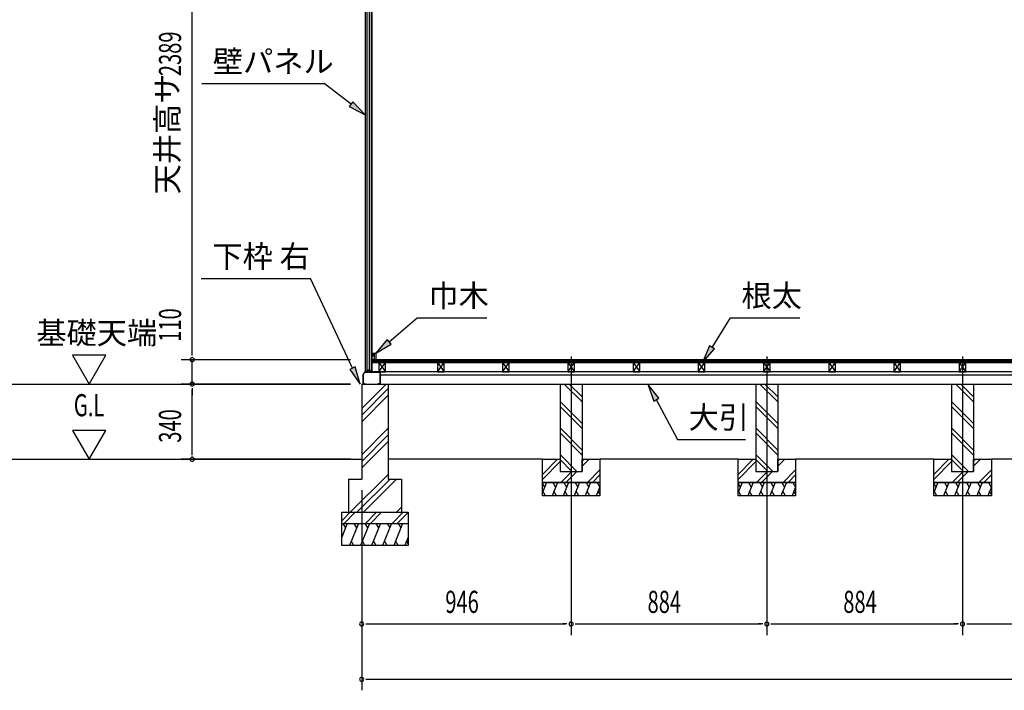
# Model space of a CAD drawing. Extents: x 543 to 20478, y 226 to 14052.
# Drawn here: x 8016 to 12463, y 8227 to 11258 of the extents above; entities that cross this region are included whole.
import ezdxf
from ezdxf.enums import TextEntityAlignment as Align

# ---------------------------------------------------------------- set-up
doc = ezdxf.new("R2010")
doc.units = 0
doc.header["$LTSCALE"] = 50
doc.header["$MEASUREMENT"] = 0
doc.linetypes.add('1PL-L', pattern=[56, 50, -2, 2, -2])
for name, color, linetype in [('1PL-L1', 6, '1PL-L'), ('HATCH', 2, 'CONTINUOUS'), ('HIKIDASHI', 6, 'CONTINUOUS'), ('KISO_U', 6, 'CONTINUOUS'), ('SUNPOU', 4, 'CONTINUOUS'), ('U1', 3, 'CONTINUOUS'), ('U3', 6, 'CONTINUOUS'), ('下枠', 3, 'CONTINUOUS'), ('壁', 3, 'CONTINUOUS'), ('大引', 2, 'CONTINUOUS'), ('根太', 3, 'CONTINUOUS')]:
    doc.layers.add(name, color=color, linetype=linetype)
doc.styles.add('00', font='ROMANS', dxfattribs={"width": 0.666667, "bigfont": 'BIGFONT'})
doc.styles.add('01', font='ROMANS', dxfattribs={"height": 3, "bigfont": 'BIGFONT'})

msp = doc.modelspace()

# ---------------------------------------------------------------- linework, layer by layer
at = {"layer": '1PL-L1'}
for p, q in [((10506.5, 9735.8), (10506.5, 8476.5)), ((11390.5, 9735.8), (11390.5, 8476.5)), ((12274.5, 9735.8), (12274.5, 8476.5))]:
    msp.add_line(p, q, dxfattribs=at)
at = {"layer": 'HATCH'}
for p, q in [((10394.6, 9166.2), (10376.5, 9121.5)), ((10376.5, 9162.2), (10386.2, 9145.5)), ((10444.6, 9166.2), (10420.3, 9106.2)), ((10424.2, 9166.2), (10436.2, 9145.5)), ((10494.6, 9166.2), (10470.3, 9106.2)), ((10474.2, 9166.2), (10486.2, 9145.5)), ((10544.6, 9166.2), (10520.3, 9106.2)), ((10524.2, 9166.2), (10536.2, 9145.5)), ((10594.6, 9166.2), (10570.3, 9106.2)), ((10574.2, 9166.2), (10586.2, 9145.5)), ((10624.2, 9166.2), (10636.2, 9145.5)), ((11278.6, 9166.2), (11260.5, 9121.5)), ((11260.5, 9162.2), (11270.2, 9145.5)), ((11328.6, 9166.2), (11304.3, 9106.2)), ((11308.2, 9166.2), (11320.2, 9145.5)), ((11378.6, 9166.2), (11354.3, 9106.2)), ((11358.2, 9166.2), (11370.2, 9145.5)), ((11428.6, 9166.2), (11404.3, 9106.2)), ((11408.2, 9166.2), (11420.2, 9145.5)), ((11478.6, 9166.2), (11454.3, 9106.2)), ((11458.2, 9166.2), (11470.2, 9145.5)), ((11508.2, 9166.2), (11520.2, 9145.5)), ((12162.6, 9166.2), (12144.5, 9121.5)), ((12144.5, 9162.2), (12154.2, 9145.5)), ((12212.6, 9166.2), (12188.3, 9106.2)), ((12192.2, 9166.2), (12204.2, 9145.5)), ((12262.6, 9166.2), (12238.3, 9106.2)), ((12242.2, 9166.2), (12254.2, 9145.5)), ((12312.6, 9166.2), (12288.3, 9106.2)), ((12292.2, 9166.2), (12304.2, 9145.5)), ((12362.6, 9166.2), (12338.3, 9106.2)), ((12342.2, 9166.2), (12354.2, 9145.5)), ((12392.2, 9166.2), (12404.2, 9145.5)), ((10390.7, 9106.2), (10378.7, 9126.9)), ((10440.7, 9106.2), (10428.7, 9126.9)), ((10490.7, 9106.2), (10478.7, 9126.9)), ((10540.7, 9106.2), (10528.7, 9126.9)), ((10590.7, 9106.2), (10578.7, 9126.9)), ((10636.5, 9146.2), (10620.3, 9106.2)), ((10636.5, 9113.4), (10628.7, 9126.9)), ((11274.7, 9106.2), (11262.7, 9126.9)), ((11324.7, 9106.2), (11312.7, 9126.9)), ((11374.7, 9106.2), (11362.7, 9126.9)), ((11424.7, 9106.2), (11412.7, 9126.9)), ((11474.7, 9106.2), (11462.7, 9126.9)), ((11520.5, 9146.2), (11504.3, 9106.2)), ((11520.5, 9113.4), (11512.7, 9126.9)), ((12158.7, 9106.2), (12146.7, 9126.9)), ((12208.7, 9106.2), (12196.7, 9126.9)), ((12258.7, 9106.2), (12246.7, 9126.9)), ((12308.7, 9106.2), (12296.7, 9126.9)), ((12358.7, 9106.2), (12346.7, 9126.9)), ((12404.5, 9146.2), (12388.3, 9106.2)), ((12404.5, 9113.4), (12396.7, 9126.9)), ((9495.5, 8981.2), (9470.5, 8919.3)), ((9475.2, 8981.2), (9487.1, 8960.5)), ((9545.5, 8981.2), (9505.1, 8881.2)), ((9525.2, 8981.2), (9537.1, 8960.5)), ((9595.5, 8981.2), (9555.1, 8881.2)), ((9575.2, 8981.2), (9587.1, 8960.5)), ((9645.5, 8981.2), (9605.1, 8881.2)), ((9625.2, 8981.2), (9637.1, 8960.5)), ((9695.5, 8981.2), (9655.1, 8881.2)), ((9675.2, 8981.2), (9687.1, 8960.5)), ((9745.5, 8981.2), (9705.1, 8881.2)), ((9725.2, 8981.2), (9737.1, 8960.5)), ((9525.5, 8881.2), (9513.5, 8901.9)), ((9575.5, 8881.2), (9563.5, 8901.9)), ((9625.5, 8881.2), (9613.5, 8901.9)), ((9675.5, 8881.2), (9663.5, 8901.9)), ((9725.5, 8881.2), (9713.5, 8901.9)), ((9770.5, 8919.3), (9755.1, 8881.2)), ((9770.5, 8889.8), (9763.5, 8901.9))]:
    msp.add_line(p, q, dxfattribs=at)
at = {"layer": 'HIKIDASHI'}
for p, q in [((8838.4, 10969.2), (9391.8, 10969.2)), ((9512.6, 10876.4), (9391.8, 10969.2)), ((9520.7, 10887), (9504.4, 10865.8)), ((9504.4, 10865.8), (9576, 10827.7)), ((9576, 10827.7), (9520.7, 10887)), ((8836.3, 10088.2), (9329.7, 10088.2)), ((9519.5, 9683), (9329.7, 10088.2)), ((9684.8, 9802.1), (9811.8, 9910.6)), ((9811.8, 9910.6), (10125.1, 9910.6)), ((11142.8, 9777.1), (11225.9, 9910.6)), ((11225.9, 9910.6), (11539.3, 9910.6)), ((9676.2, 9812.3), (9624, 9750.2)), ((9624, 9750.2), (9693.5, 9792)), ((9693.5, 9792), (9676.2, 9812.3)), ((11131.5, 9784.1), (11100.5, 9709.2)), ((11154.1, 9770), (11131.5, 9784.1)), ((11100.5, 9709.2), (11154.1, 9770)), ((9531.6, 9688.7), (9507.4, 9677.4)), ((9507.4, 9677.4), (9553.4, 9610.6)), ((9553.4, 9610.6), (9531.6, 9688.7)), ((10902.9, 9546.9), (10853.5, 9611.2)), ((10853.5, 9611.2), (10879.4, 9534.3)), ((10879.4, 9534.3), (10902.9, 9546.9)), ((10891.1, 9540.6), (10987.3, 9360.4)), ((10987.3, 9360.4), (11294, 9360.4))]:
    msp.add_line(p, q, dxfattribs=at)
for points in [[(9504.4, 10865.8), (9520.7, 10887), (9576, 10827.7)], [(9676.2, 9812.3), (9693.5, 9792), (9624, 9750.2)], [(11131.5, 9784.1), (11154.1, 9770), (11100.5, 9709.2)], [(9507.4, 9677.4), (9531.6, 9688.7), (9553.4, 9610.6)], [(10902.9, 9546.9), (10879.4, 9534.3), (10853.5, 9611.2)]]:
    msp.add_solid(points, dxfattribs=at)
at = {"layer": 'KISO_U'}
for p, q in [((9560.5, 9500), (9671.7, 9611.2)), ((10556.5, 9530.1), (10475.4, 9611.2)), ((10556.5, 9552.7), (10498, 9611.2)), ((11440.5, 9530.1), (11359.4, 9611.2)), ((11440.5, 9552.7), (11382, 9611.2)), ((12324.5, 9530.1), (12243.4, 9611.2)), ((12324.5, 9552.7), (12266, 9611.2)), ((9560.5, 9470.3), (9680.5, 9590.3)), ((9560.5, 9440.6), (9680.5, 9560.6)), ((10556.5, 9432.7), (10456.5, 9532.7)), ((11440.5, 9432.7), (11340.5, 9532.7)), ((12324.5, 9432.7), (12224.5, 9532.7)), ((10556.5, 9410.1), (10456.5, 9510.1)), ((11440.5, 9410.1), (11340.5, 9510.1)), ((12324.5, 9410.1), (12224.5, 9510.1)), ((9560.5, 9291.3), (9680.5, 9411.3)), ((10556.5, 9312.7), (10456.5, 9412.7)), ((10556.5, 9290.1), (10456.5, 9390.1)), ((11440.5, 9312.7), (11340.5, 9412.7)), ((11440.5, 9290.1), (11340.5, 9390.1)), ((12324.5, 9312.7), (12224.5, 9412.7)), ((12324.5, 9290.1), (12224.5, 9390.1)), ((9560.5, 9261.6), (9680.5, 9381.6)), ((9560.5, 9231.9), (9680.5, 9351.9)), ((10376.5, 9202.9), (10444.8, 9271.2)), ((10376.5, 9180.3), (10456.5, 9260.3)), ((10533, 9216.2), (10456.5, 9292.7)), ((10510.4, 9216.2), (10456.5, 9270.1)), ((10556.5, 9262.9), (10564.8, 9271.2)), ((10556.5, 9240.3), (10587.4, 9271.2)), ((11260.5, 9202.9), (11328.8, 9271.2)), ((11260.5, 9180.3), (11340.5, 9260.3)), ((11417, 9216.2), (11340.5, 9292.7)), ((11394.4, 9216.2), (11340.5, 9270.1)), ((11440.5, 9262.9), (11448.8, 9271.2)), ((11440.5, 9240.3), (11471.4, 9271.2)), ((12144.5, 9202.9), (12212.8, 9271.2)), ((12144.5, 9180.3), (12224.5, 9260.3)), ((12301, 9216.2), (12224.5, 9292.7)), ((12278.4, 9216.2), (12224.5, 9270.1)), ((12324.5, 9262.9), (12332.8, 9271.2)), ((12324.5, 9240.3), (12355.4, 9271.2)), ((10459.8, 9166.2), (10509.8, 9216.2)), ((10482.4, 9166.2), (10532.4, 9216.2)), ((10579.8, 9166.2), (10636.5, 9222.9)), ((11343.8, 9166.2), (11393.8, 9216.2)), ((11366.4, 9166.2), (11416.4, 9216.2)), ((11463.8, 9166.2), (11520.5, 9222.9)), ((12227.8, 9166.2), (12277.8, 9216.2)), ((12250.4, 9166.2), (12300.4, 9216.2)), ((12347.8, 9166.2), (12404.5, 9222.9)), ((9509.1, 9031.2), (9680.5, 9202.5)), ((9538.8, 9031.2), (9688.8, 9181.2)), ((9568.5, 9031.2), (9718.5, 9181.2)), ((10602.4, 9166.2), (10636.5, 9200.3)), ((11486.4, 9166.2), (11520.5, 9200.3)), ((12370.4, 9166.2), (12404.5, 9200.3)), ((9470.5, 8993.5), (9508.2, 9031.2)), ((9480.8, 8981.2), (9530.8, 9031.2)), ((9578.2, 8981.2), (9628.2, 9031.2)), ((9600.8, 8981.2), (9650.8, 9031.2)), ((9698.2, 8981.2), (9748.2, 9031.2)), ((9717.9, 9031.2), (9740.5, 9053.8)), ((9720.8, 8981.2), (9770.5, 9030.8))]:
    msp.add_line(p, q, dxfattribs=at)
at = {"layer": 'SUNPOU'}
for p, q in [((8795, 9746.2), (8795, 12085.2)), ((8795, 9746.2), (8795, 10033.1)), ((8254.5, 9741.1), (8329.5, 9611.2)), ((8404.5, 9741.1), (8254.5, 9741.1)), ((8329.5, 9611.2), (8404.5, 9741.1)), ((8795, 9739.9), (8795, 9758.7)), ((8795, 9739.9), (8795, 9758.7)), ((9510.5, 9721.2), (8745, 9721.2)), ((9510.5, 9721.2), (8745, 9721.2)), ((8795, 9611.2), (8795, 9721.2)), ((6709.7, 9611.2), (9510.5, 9611.2)), ((9510.5, 9611.2), (8745, 9611.2)), ((9510.5, 9611.2), (8745, 9611.2)), ((8795, 9592.4), (8795, 9573.7)), ((8795, 9592.4), (8795, 9573.7)), ((8795, 9586.2), (8795, 9561.2)), ((8795, 9296.2), (8795, 9586.2)), ((8404.5, 9401.1), (8254.5, 9401.1)), ((8254.5, 9401.1), (8329.5, 9271.2)), ((8329.5, 9271.2), (8404.5, 9401.1)), ((8795, 9289.9), (8795, 9308.7)), ((9510.5, 9271.2), (8745, 9271.2)), ((9560.5, 9131.2), (9560.5, 8226.5)), ((9560.5, 9131.2), (9560.5, 8476.5)), ((9579.2, 8526.5), (9598, 8526.5)), ((9585.5, 8526.5), (10481.5, 8526.5)), ((10487.7, 8526.5), (10469, 8526.5)), ((10525.2, 8526.5), (10544, 8526.5)), ((10531.5, 8526.5), (11365.5, 8526.5)), ((11371.7, 8526.5), (11353, 8526.5)), ((11409.2, 8526.5), (11428, 8526.5)), ((11415.5, 8526.5), (12249.5, 8526.5)), ((12255.7, 8526.5), (12237, 8526.5)), ((12293.2, 8526.5), (12312, 8526.5)), ((12299.5, 8526.5), (13172.5, 8526.5)), ((9579.2, 8276.5), (9598, 8276.5)), ((9585.5, 8276.5), (18655.5, 8276.5))]:
    msp.add_line(p, q, dxfattribs=at)
for centre, start, end in [((8795, 9721.2), 90, 270), ((8795, 9721.2), 90, 270), ((8795, 9721.2), 270, 90), ((8795, 9721.2), 270, 90), ((8795, 9611.2), 90, 270), ((8795, 9611.2), 90, 270), ((8795, 9611.2), 270, 90), ((8795, 9611.2), 270, 90), ((8795, 9271.2), 90, 270), ((8795, 9271.2), 270, 90), ((9560.5, 8526.5), 0, 180), ((9560.5, 8526.5), 180, 0), ((10506.5, 8526.5), 0, 180), ((10506.5, 8526.5), 0, 180), ((10506.5, 8526.5), 180, 0), ((10506.5, 8526.5), 180, 0), ((11390.5, 8526.5), 0, 180), ((11390.5, 8526.5), 0, 180), ((11390.5, 8526.5), 180, 0), ((11390.5, 8526.5), 180, 0), ((12274.5, 8526.5), 0, 180), ((12274.5, 8526.5), 0, 180), ((12274.5, 8526.5), 180, 0), ((12274.5, 8526.5), 180, 0), ((9560.5, 8276.5), 0, 180), ((9560.5, 8276.5), 180, 0)]:
    msp.add_arc(centre, 9.38, start, end, dxfattribs=at)
at = {"layer": 'U1'}
for p, q in [((9576, 12099.2), (9576, 9666.2)), ((9576.3, 12099.2), (9576.3, 9666.2)), ((9585.5, 9666.2), (9585.5, 12099.2)), ((9594.5, 12099.2), (9594.5, 9674.2)), ((9605.5, 9666.2), (9605.5, 12099.2)), ((9608, 9687.7), (9608, 12077.7)), ((9585.5, 9666.2), (9576, 9666.2)), ((9594.5, 9674.2), (9585.5, 9674.2)), ((9594.5, 9674.2), (9599.8, 9666.2)), ((9605.5, 9666.2), (9599.8, 9666.2)), ((9608, 9687.7), (9605.5, 9687.7)), ((9560.5, 9611.2), (9680.5, 9611.2)), ((9560.5, 9611.2), (9560.5, 9181.2)), ((9680.5, 9611.2), (9680.5, 9181.2)), ((10456.5, 9611.2), (10556.5, 9611.2)), ((10456.5, 9611.2), (10456.5, 9216.2)), ((10556.5, 9611.2), (10556.5, 9216.2)), ((11340.5, 9611.2), (11440.5, 9611.2)), ((11340.5, 9611.2), (11340.5, 9216.2)), ((11440.5, 9611.2), (11440.5, 9216.2)), ((12224.5, 9611.2), (12324.5, 9611.2)), ((12224.5, 9611.2), (12224.5, 9216.2)), ((12324.5, 9611.2), (12324.5, 9216.2)), ((10376.5, 9166.2), (10376.5, 9271.2)), ((10376.5, 9271.2), (10456.5, 9271.2)), ((10456.5, 9271.2), (10456.5, 9216.2)), ((10556.5, 9216.2), (10556.5, 9271.2)), ((10556.5, 9271.2), (10636.5, 9271.2)), ((10636.5, 9271.2), (10636.5, 9166.2)), ((11260.5, 9166.2), (11260.5, 9271.2)), ((11260.5, 9271.2), (11340.5, 9271.2)), ((11340.5, 9271.2), (11340.5, 9216.2)), ((11440.5, 9216.2), (11440.5, 9271.2)), ((11440.5, 9271.2), (11520.5, 9271.2)), ((11520.5, 9271.2), (11520.5, 9166.2)), ((12144.5, 9166.2), (12144.5, 9271.2)), ((12144.5, 9271.2), (12224.5, 9271.2)), ((12224.5, 9271.2), (12224.5, 9216.2)), ((12324.5, 9216.2), (12324.5, 9271.2)), ((12324.5, 9271.2), (12404.5, 9271.2)), ((12404.5, 9271.2), (12404.5, 9166.2)), ((10456.5, 9216.2), (10556.5, 9216.2)), ((10456.5, 9216.2), (10556.5, 9216.2)), ((11340.5, 9216.2), (11440.5, 9216.2)), ((11340.5, 9216.2), (11440.5, 9216.2)), ((12224.5, 9216.2), (12324.5, 9216.2)), ((12224.5, 9216.2), (12324.5, 9216.2)), ((9500.5, 9181.2), (9560.5, 9181.2)), ((9500.5, 9181.2), (9500.5, 9031.2)), ((9680.5, 9181.2), (9740.5, 9181.2)), ((9740.5, 9181.2), (9740.5, 9031.2)), ((10376.5, 9166.2), (10636.5, 9166.2)), ((10376.5, 9106.2), (10376.5, 9166.2)), ((10636.5, 9166.2), (10376.5, 9166.2)), ((10636.5, 9166.2), (10636.5, 9106.2)), ((11260.5, 9166.2), (11520.5, 9166.2)), ((11260.5, 9106.2), (11260.5, 9166.2)), ((11520.5, 9166.2), (11260.5, 9166.2)), ((11520.5, 9166.2), (11520.5, 9106.2)), ((12144.5, 9166.2), (12404.5, 9166.2)), ((12144.5, 9106.2), (12144.5, 9166.2)), ((12404.5, 9166.2), (12144.5, 9166.2)), ((12404.5, 9166.2), (12404.5, 9106.2)), ((10636.5, 9106.2), (10376.5, 9106.2)), ((11520.5, 9106.2), (11260.5, 9106.2)), ((12404.5, 9106.2), (12144.5, 9106.2)), ((9470.5, 9031.2), (9770.5, 9031.2)), ((9470.5, 8881.2), (9470.5, 9031.2)), ((9770.5, 9031.2), (9770.5, 8881.2)), ((9470.5, 8981.2), (9770.5, 8981.2)), ((9770.5, 8881.2), (9470.5, 8881.2))]:
    msp.add_line(p, q, dxfattribs=at)
at = {"layer": 'U3'}
for p, q in [((18632, 9721.2), (9609, 9721.2)), ((9609, 9721.2), (9609, 9709.2)), ((9609, 9719.2), (18632, 9719.2)), ((9609, 9717.2), (18632, 9717.2)), ((9609, 9715.2), (18632, 9715.2)), ((9609, 9713.2), (18632, 9713.2)), ((9609, 9711.2), (18632, 9711.2)), ((9609, 9709.2), (18632, 9709.2)), ((6709.7, 9271.2), (9560.5, 9271.2)), ((10376.5, 9271.2), (9680.5, 9271.2)), ((11260.5, 9271.2), (10636.5, 9271.2)), ((12144.5, 9271.2), (11520.5, 9271.2)), ((13017.5, 9271.2), (12404.5, 9271.2))]:
    msp.add_line(p, q, dxfattribs=at)
at = {"layer": '下枠'}
for p, q in [((9575.5, 9666.2), (9566.5, 9656.2)), ((9566.5, 9656.2), (9566.5, 9613.2)), ((9567.5, 9655.8), (9575.9, 9665.2)), ((9567.5, 9613.2), (9567.5, 9655.8)), ((9588, 9666.2), (9575.5, 9666.2)), ((9575.9, 9665.2), (9588.6, 9665.2)), ((9590.5, 9671.2), (9588, 9666.2)), ((9588.6, 9665.2), (9590.5, 9668.9)), ((9593, 9666.2), (9590.5, 9671.2)), ((9590.5, 9668.9), (9592.4, 9665.2)), ((9592.4, 9665.2), (9605.5, 9665.2)), ((9605, 9666.2), (9593, 9666.2)), ((9605.5, 9686.2), (9605.5, 9666.7)), ((9606.5, 9686.2), (9606.5, 9666.2)), ((9607.5, 9666.7), (9607.5, 9686.2)), ((9607.5, 9665.2), (9641.5, 9665.2)), ((9641.5, 9666.2), (9608, 9666.2)), ((9642.5, 9664.2), (9642.5, 9613.2)), ((9643.5, 9613.2), (9643.5, 9664.2)), ((9576.5, 9612.2), (9568.5, 9612.2)), ((9568.5, 9611.2), (9576.5, 9611.2)), ((9576.5, 9611.2), (9576.5, 9612.2)), ((9641.5, 9612.2), (9633.5, 9612.2)), ((9633.5, 9612.2), (9633.5, 9611.2)), ((9633.5, 9611.2), (9641.5, 9611.2))]:
    msp.add_line(p, q, dxfattribs=at)
for centre, radius, start, end in [((9605, 9666.7), 0.5, 270, 0), ((9606.5, 9686.2), 1, 0, 180), ((9605.5, 9666.2), 1, 270, 0), ((9607.5, 9666.2), 1, 180, 270), ((9608, 9666.7), 0.5, 180, 270), ((9641.5, 9664.2), 2, 0, 90), ((9641.5, 9664.2), 1, 0, 90), ((9568.5, 9613.2), 2, 180, 270), ((9568.5, 9613.2), 1, 180, 270), ((9641.5, 9613.2), 2, 270, 0), ((9641.5, 9613.2), 1, 270, 0)]:
    msp.add_arc(centre, radius, start, end, dxfattribs=at)
at = {"layer": '壁'}
for p, q in [((9609, 9737.7), (9609, 9750.2)), ((9610, 9751.2), (9623, 9751.2)), ((9619, 9746.2), (9612, 9746.2)), ((9612, 9746.2), (9612, 9737.7)), ((9619, 9726.2), (9619, 9746.2)), ((9624, 9750.2), (9624, 9722.2)), ((9617, 9722.2), (9617, 9726.2)), ((9617, 9726.2), (9619, 9726.2)), ((9623, 9721.2), (9618, 9721.2))]:
    msp.add_line(p, q, dxfattribs=at)
for centre, radius, start, end in [((9610, 9750.2), 1, 90, 180), ((9623, 9750.2), 1, 360, 90), ((9610.5, 9737.7), 1.5, 180, 270), ((9610.5, 9737.7), 1.5, 270, 0), ((9618, 9722.2), 1, 180, 270), ((9623, 9722.2), 1, 270, 0)]:
    msp.add_arc(centre, radius, start, end, dxfattribs=at)
at = {"layer": '大引'}
for p, q in [((13136.5, 9666.2), (9644.5, 9666.2)), ((9644.5, 9666.2), (9644.5, 9611.2)), ((13136.5, 9651.2), (9644.5, 9651.2)), ((9644.5, 9611.2), (13136.5, 9611.2))]:
    msp.add_line(p, q, dxfattribs=at)
at = {"layer": '根太', "color": 6}
for p, q in [((9637.5, 9709.2), (9667.5, 9666.2)), ((9637.5, 9666.2), (9667.5, 9709.2)), ((9902.5, 9709.2), (9932.5, 9666.2)), ((9902.5, 9666.2), (9932.5, 9709.2)), ((10196.5, 9709.2), (10226.5, 9666.2)), ((10196.5, 9666.2), (10226.5, 9709.2)), ((10491.5, 9709.2), (10521.5, 9666.2)), ((10491.5, 9666.2), (10521.5, 9709.2)), ((10786.5, 9709.2), (10816.5, 9666.2)), ((10786.5, 9666.2), (10816.5, 9709.2)), ((11080.5, 9709.2), (11110.5, 9666.2)), ((11080.5, 9666.2), (11110.5, 9709.2)), ((11375.5, 9709.2), (11405.5, 9666.2)), ((11375.5, 9666.2), (11405.5, 9709.2)), ((11670.5, 9709.2), (11700.5, 9666.2)), ((11670.5, 9666.2), (11700.5, 9709.2)), ((11964.5, 9709.2), (11994.5, 9666.2)), ((11964.5, 9666.2), (11994.5, 9709.2)), ((12259.5, 9709.2), (12289.5, 9666.2)), ((12259.5, 9666.2), (12289.5, 9709.2))]:
    msp.add_line(p, q, dxfattribs=at)
at = {"layer": '根太'}
for p, q in [((9667.5, 9709.2), (9637.5, 9709.2)), ((9637.5, 9709.2), (9637.5, 9666.2)), ((9667.5, 9666.2), (9667.5, 9709.2)), ((9932.5, 9709.2), (9902.5, 9709.2)), ((9902.5, 9709.2), (9902.5, 9666.2)), ((9932.5, 9666.2), (9932.5, 9709.2)), ((10226.5, 9709.2), (10196.5, 9709.2)), ((10196.5, 9709.2), (10196.5, 9666.2)), ((10226.5, 9666.2), (10226.5, 9709.2)), ((10521.5, 9709.2), (10491.5, 9709.2)), ((10491.5, 9709.2), (10491.5, 9666.2)), ((10521.5, 9666.2), (10521.5, 9709.2)), ((10816.5, 9709.2), (10786.5, 9709.2)), ((10786.5, 9709.2), (10786.5, 9666.2)), ((10816.5, 9666.2), (10816.5, 9709.2)), ((11110.5, 9709.2), (11080.5, 9709.2)), ((11080.5, 9709.2), (11080.5, 9666.2)), ((11110.5, 9666.2), (11110.5, 9709.2)), ((11405.5, 9709.2), (11375.5, 9709.2)), ((11375.5, 9709.2), (11375.5, 9666.2)), ((11405.5, 9666.2), (11405.5, 9709.2)), ((11700.5, 9709.2), (11670.5, 9709.2)), ((11670.5, 9709.2), (11670.5, 9666.2)), ((11700.5, 9666.2), (11700.5, 9709.2)), ((11994.5, 9709.2), (11964.5, 9709.2)), ((11964.5, 9709.2), (11964.5, 9666.2)), ((11994.5, 9666.2), (11994.5, 9709.2)), ((12289.5, 9709.2), (12259.5, 9709.2)), ((12259.5, 9709.2), (12259.5, 9666.2)), ((12289.5, 9666.2), (12289.5, 9709.2)), ((9637.5, 9666.2), (9667.5, 9666.2)), ((9902.5, 9666.2), (9932.5, 9666.2)), ((10196.5, 9666.2), (10226.5, 9666.2)), ((10491.5, 9666.2), (10521.5, 9666.2)), ((10786.5, 9666.2), (10816.5, 9666.2)), ((11080.5, 9666.2), (11110.5, 9666.2)), ((11375.5, 9666.2), (11405.5, 9666.2)), ((11670.5, 9666.2), (11700.5, 9666.2)), ((11964.5, 9666.2), (11994.5, 9666.2)), ((12259.5, 9666.2), (12289.5, 9666.2))]:
    msp.add_line(p, q, dxfattribs=at)

# ---------------------------------------------------------------- texts
at = {"layer": 'HIKIDASHI', "style": '01'}
for s, p in [('壁パネル', (8888.4, 11019.2)), ('下枠 右', (8886.3, 10138.2)), ('巾木', (9861.8, 9960.6)), ('根太', (11275.9, 9960.6)), ('大引', (11037.3, 9410.4))]:
    msp.add_text(s, height=100, dxfattribs=at).set_placement(p)
at = {"layer": 'SUNPOU', "style": '00', "width": 0.666667}
for s, p in [('2389', (8745, 11003.1)), ('110', (8745, 9802.1)), ('340', (8745, 9345.9))]:
    msp.add_text(s, height=100, rotation=90, dxfattribs=at).set_placement(p)
at = {"layer": 'SUNPOU', "style": '01'}
msp.add_text('天井高サ', height=100, rotation=90, dxfattribs=at).set_placement((8695, 10741.5), align=Align.MIDDLE)
msp.add_text('基礎天端', height=100, dxfattribs=at).set_placement((8091.3, 9792.6))
at = {"layer": 'SUNPOU', "style": '00', "width": 0.67}
msp.add_text('G.L', height=100, dxfattribs=at).set_placement((8329.5, 9502.6), align=Align.MIDDLE)
at = {"layer": 'SUNPOU', "style": '00', "width": 0.666667}
for s, p in [('946', (9938.3, 8576.5)), ('884', (10851.7, 8576.5)), ('884', (11735.7, 8576.5))]:
    msp.add_text(s, height=100, dxfattribs=at).set_placement(p)

doc.saveas('drawing.dxf')
